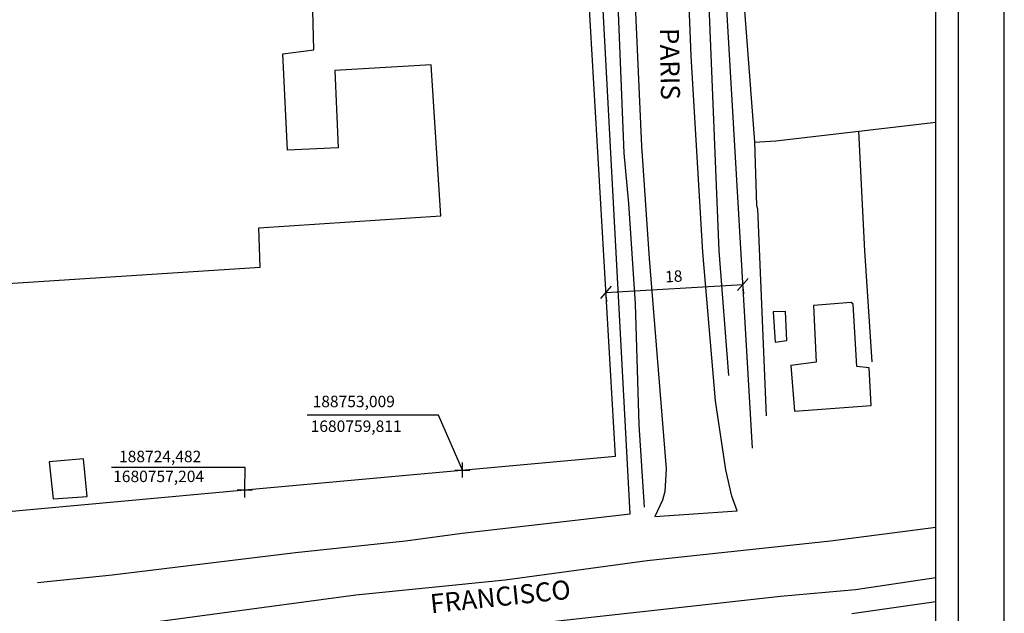
# Model space of a CAD drawing. Units: millimetres. Extents: x 188404 to 188824, y 1680621 to 1681415.
# Drawn here: x 188695 to 188824, y 1680741 to 1680819 of the extents above; entities that cross this region are included whole.
import ezdxf
from ezdxf.enums import TextEntityAlignment as Align

# ---------------------------------------------------------------- set-up
doc = ezdxf.new("R2010")
doc.units = ezdxf.units.MM
doc.header["$PDMODE"] = 2
doc.header["$PDSIZE"] = -0.5
for name, color, linetype in [('Area ating', 7, 'Continuous'), ('T-ALINH-PROJ-C', 6, 'Continuous'), ('T-DIM', 1, 'Continuous'), ('T-PI_PC_PT', 5, 'Continuous'), ('V-EDIFICACAO', 31, 'Continuous'), ('V-LOTE', 1, 'Continuous'), ('V-NOME_DOS_LOGRADOUROS', 7, 'Continuous'), ('V-QUADRA', 50, 'Continuous'), ('V-TESTADA', 5, 'Continuous'), ('V-VALETA', 173, 'Continuous')]:
    doc.layers.add(name, color=color, linetype=linetype)
doc.styles.get("Standard").update_dxf_attribs({"font": 'ARIAL.TTF', "height": 1.5})
doc.dimstyles.new('ISO-25', dxfattribs={"dimtxt": 2.5, "dimasz": 2.5, "dimexe": 1.25, "dimexo": 0.625, "dimtad": 1, "dimdec": 3, "dimtxsty": 'Standard', "dimblk": 'OBLIQUE', "dimcen": 2.5, "dimadec": 0, "dimazin": 0, "dimtfac": 1, "dimtdec": 3, "dimtmove": 0, "dimatfit": 3, "dimfxl": 0, "dimarcsym": 0})

# ---------------------------------------------------------------- blocks, each defined once
blk = doc.blocks.new('_Oblique')
at = {"color": 0, "linetype": 'ByBlock', "lineweight": -2}
blk.add_line((-0.5, -0.5), (0.5, 0.5), dxfattribs=at)
blk = doc.blocks.new('*D82')
at = {"layer": 'Defpoints', "color": 0}
for p in [(188789.81, 1680784.16), (188789.81, 1680784.16), (188771.84, 1680783.12)]:
    blk.add_point(p, dxfattribs=at)
at = {"layer": 'T-ALINH-PROJ-C', "color": 0, "lineweight": -2}
for p, q in [((188771.84, 1680783.12), (188789.81, 1680784.16)), ((188771.88, 1680782.5), (188771.92, 1680781.87)), ((188789.85, 1680783.54), (188789.88, 1680782.91))]:
    blk.add_line(p, q, dxfattribs=at)
at = {"layer": 'T-ALINH-PROJ-C', "color": 0, "lineweight": -2, "xscale": 1.5, "yscale": 1.5, "zscale": 1.5}
for p, rotation in [((188789.81, 1680784.16), 3.317158370490493), ((188771.84, 1680783.12), 183.3171583704905)]:
    blk.add_blockref('_Oblique', p, dxfattribs=dict(at, rotation=rotation))
at = {"layer": 'T-ALINH-PROJ-C', "color": 0, "insert": (188780.75, 1680785.03), "char_height": 1.5, "attachment_point": 5, "rotation": 3.3172}
blk.add_mtext('18', dxfattribs=at)
blk = doc.blocks.new('a3')
at = {"layer": 'Defpoints'}
blk.add_lwpolyline([(0, 0), (297, 0), (297, 420), (0, 420)], close=True, dxfattribs=at)
blk = doc.blocks.new('Diretriz 3136')
at = {"color": 7}
blk.add_line((188818.1, 1680633.6551), (188818.1, 1681399.6234), dxfattribs=at)
at = {"layer": 'T-ALINH-PROJ-C'}
for p, q in [((188791.0571, 1680762.6874), (188769.9642, 1681126.6083)), ((188773.0873, 1680761.6459), (188752.7618, 1681112.3257)), ((188724.482, 1680757.204), (188773.0873, 1680761.6459)), ((188625.2106, 1680748.131), (188724.482, 1680757.204))]:
    blk.add_line(p, q, dxfattribs=at)
at = {"layer": 'T-DIM', "color": 1}
blk.add_line((188815.1, 1680636.6551), (188815.1, 1681396.6234), dxfattribs=at)
at = {"layer": 'T-PI_PC_PT'}
for p, q in [((188749.9005, 1680767.0115), (188732.652, 1680767.0115)), ((188753.009, 1680759.811), (188749.9005, 1680767.0115)), ((188724.5355, 1680760.1502), (188707.0036, 1680760.1502)), ((188724.482, 1680757.204), (188724.5355, 1680760.1502))]:
    blk.add_line(p, q, dxfattribs=at)
for p in [(188753.009, 1680759.811), (188753.009, 1680759.811), (188753.009, 1680759.811), (188724.482, 1680757.204), (188724.482, 1680757.204), (188724.482, 1680757.204)]:
    blk.add_point(p, dxfattribs=at)
at = {"layer": 'V-EDIFICACAO'}
for p, q in [((188733.54, 1680814.91), (188733.37, 1680822.02)), ((188729.48, 1680814.4), (188733.54, 1680814.91)), ((188730.08, 1680801.79), (188729.48, 1680814.4)), ((188748.9, 1680812.98), (188736.28, 1680812.23)), ((188736.28, 1680812.23), (188736.72, 1680802.08)), ((188750.19, 1680793.16), (188748.9, 1680812.98)), ((188736.72, 1680802.08), (188730.08, 1680801.79)), ((188726.3, 1680791.56), (188750.19, 1680793.16)), ((188726.48, 1680786.43), (188726.3, 1680791.56)), ((188681.62, 1680783.52), (188726.48, 1680786.43)), ((188804, 1680781.8), (188799.08, 1680781.4)), ((188799.08, 1680781.4), (188799.42, 1680773.94)), ((188799.08, 1680781.4), (188799.08, 1680781.4)), ((188804.29, 1680781.59), (188804, 1680781.8)), ((188804.77, 1680773.41), (188804.29, 1680781.59)), ((188795.38, 1680780.6), (188793.77, 1680780.57)), ((188793.77, 1680780.57), (188794.03, 1680776.58)), ((188793.77, 1680780.57), (188793.77, 1680780.57)), ((188795.57, 1680776.81), (188795.38, 1680780.6)), ((188794.03, 1680776.58), (188795.57, 1680776.81)), ((188799.42, 1680773.94), (188796.12, 1680773.54)), ((188796.12, 1680773.54), (188796.58, 1680767.54)), ((188806.36, 1680773.22), (188804.77, 1680773.41)), ((188806.65, 1680768.26), (188806.36, 1680773.22)), ((188796.58, 1680767.54), (188806.65, 1680768.26)), ((188703.32, 1680761.3), (188698.8, 1680760.88)), ((188698.8, 1680760.88), (188699.32, 1680756.02)), ((188698.8, 1680760.88), (188698.8, 1680760.88)), ((188703.81, 1680756.35), (188703.32, 1680761.3)), ((188699.32, 1680756.02), (188703.81, 1680756.35))]:
    blk.add_line(p, q, dxfattribs=at)
at = {"layer": 'V-LOTE'}
for p, q in [((188775.02, 1680754.05), (188768.73, 1680871.57)), ((188789.5, 1680826.84), (188791.35, 1680802.85)), ((188794.11, 1680803.01), (188805.03, 1680804.28)), ((188805.03, 1680804.28), (188815.1, 1680805.4422)), ((188805.81, 1680788.56), (188805.03, 1680804.28)), ((188791.35, 1680802.81), (188794.11, 1680803.01)), ((188791.35, 1680802.85), (188791.35, 1680802.81)), ((188791.35, 1680802.81), (188791.6, 1680794.52)), ((188791.6, 1680794.52), (188791.73, 1680794.09)), ((188791.73, 1680794.09), (188792.88, 1680766.94)), ((188806.77, 1680774.02), (188805.81, 1680788.56)), ((188752.99, 1680751.53), (188775.02, 1680754.05)), ((188745.56, 1680750.51), (188752.99, 1680751.53)), ((188731.14, 1680748.98), (188745.56, 1680750.51)), ((188707.06, 1680746.07), (188731.14, 1680748.98)), ((188697.28, 1680745.04), (188707.06, 1680746.07))]:
    blk.add_line(p, q, dxfattribs=at)
at = {"layer": 'V-QUADRA'}
for p, q in [((188783.04, 1680814.15), (188781.24, 1680855.05)), ((188775.45, 1680825.43), (188776.52, 1680802.28)), ((188784.57, 1680788.4), (188783.04, 1680814.15)), ((188776.52, 1680802.28), (188777.52, 1680787.56)), ((188777.52, 1680787.56), (188779.75, 1680759.95)), ((188786.21, 1680768.9), (188784.57, 1680788.4)), ((188787.58, 1680759.84), (188786.21, 1680768.9)), ((188779.75, 1680759.95), (188779.56, 1680756.98)), ((188788.37, 1680756.38), (188787.58, 1680759.84)), ((188779.56, 1680756.98), (188779.27, 1680755.85)), ((188779.27, 1680755.85), (188778.25, 1680753.7)), ((188789.04, 1680754.46), (188788.37, 1680756.38)), ((188778.25, 1680753.7), (188783.98, 1680754.1)), ((188783.98, 1680754.1), (188789.04, 1680754.46)), ((188815.1, 1680752.2765), (188801.31, 1680750.49)), ((188801.31, 1680750.49), (188777.25, 1680747.88)), ((188777.25, 1680747.88), (188758.64, 1680745.37)), ((188758.64, 1680745.37), (188739.02, 1680743.4)), ((188815.1, 1680745.668), (188804.6, 1680744.09)), ((188804.6, 1680744.09), (188794.74, 1680743.22)), ((188739.02, 1680743.4), (188701.36, 1680738.33)), ((188794.74, 1680743.22), (188757.32, 1680739.05))]:
    blk.add_line(p, q, dxfattribs=at)
at = {"layer": 'V-TESTADA'}
for p, q in [((188775.02, 1680754.05), (188768.73, 1680871.57)), ((188789.5, 1680826.84), (188791.35, 1680802.85)), ((188791.35, 1680802.85), (188791.35, 1680802.81)), ((188791.35, 1680802.81), (188791.6, 1680794.52)), ((188791.6, 1680794.52), (188791.73, 1680794.09)), ((188791.73, 1680794.09), (188792.88, 1680766.94)), ((188752.99, 1680751.53), (188775.02, 1680754.05)), ((188745.56, 1680750.51), (188752.99, 1680751.53)), ((188731.14, 1680748.98), (188745.56, 1680750.51)), ((188707.06, 1680746.07), (188731.14, 1680748.98)), ((188697.28, 1680745.04), (188707.06, 1680746.07))]:
    blk.add_line(p, q, dxfattribs=at)
at = {"layer": 'V-VALETA'}
for p, q in [((188786.71, 1680788.58), (188785.22, 1680824.79)), ((188773.4, 1680820.9), (188774.19, 1680801.39)), ((188774.19, 1680801.39), (188774.8, 1680794.78)), ((188774.8, 1680794.78), (188775.68, 1680781.62)), ((188787.98, 1680772.19), (188786.71, 1680788.58)), ((188775.68, 1680781.62), (188776.15, 1680765.73)), ((188776.15, 1680765.73), (188776.84, 1680754.96)), ((188804.12, 1680740.99), (188815.1, 1680742.5741))]:
    blk.add_line(p, q, dxfattribs=at)
at = {"rotation": 90}
blk.add_blockref('a3', (188824.1, 1680620.6204), dxfattribs=at)
at = {"layer": 'T-PI_PC_PT', "char_height": 1.5, "attachment_point": 5}
for s, insert in [('188753,009', (188738.7661, 1680768.6113)), ('1680759,811', (188739.0781, 1680765.3654)), ('188724,482', (188713.3705, 1680761.3973)), ('1680757,204', (188713.1716, 1680758.7821))]:
    blk.add_mtext(s, dxfattribs=dict(at, insert=insert))
at = {"layer": 'V-NOME_DOS_LOGRADOUROS'}
for s, rotation, p in [('PARIS', 271, (188778.13, 1680817.76)), ('FRANCISCO', 6, (188749.01, 1680740.23))]:
    blk.add_text(s, height=2.50002, rotation=rotation, dxfattribs=at).set_placement(p, align=Align.BOTTOM_LEFT)
at = {"layer": 'T-ALINH-PROJ-C', "color": 0}
dim = blk.add_aligned_dim(p1=(188771.8427, 1680783.1192), p2=(188789.8125, 1680784.1608), distance=0, dimstyle='ISO-25', override={"dimasz": 1.5}, dxfattribs=at)
dim.commit()
dim.dimension.update_dxf_attribs({"geometry": '*D82', "text_midpoint": (188780.7471, 1680785.0285)})

msp = doc.modelspace()

# ---------------------------------------------------------------- block references
at = {"layer": 'Area ating', "color": 0}
msp.add_blockref('Diretriz 3136', (0, 0), dxfattribs=at)

doc.saveas('drawing.dxf')
